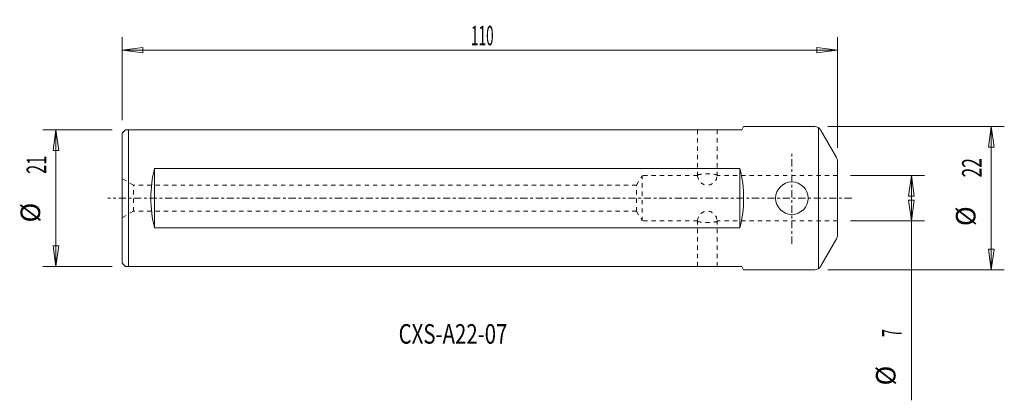
# Model space of a CAD drawing. Units: millimetres. Extents: x -112 to 40, y -31 to 27.
import ezdxf

# ---------------------------------------------------------------- set-up
doc = ezdxf.new("R2010")
doc.units = ezdxf.units.MM
doc.linetypes.add('CENTER', pattern=[47.5, 22, -8.5, 8.5, -8.5])
doc.linetypes.add('DASHED', pattern=[25.72, 12.86, -12.86])
doc.layers.get('0').update_dxf_attribs({"linetype": 'CONTINUOUS'})
for name, color, linetype in [('1', 4, 'CONTINUOUS'), ('2', 7, 'CONTINUOUS'), ('SK1', 4, 'CONTINUOUS'), ('SK2', 7, 'CONTINUOUS'), ('SK3', 1, 'DASHED'), ('SK4', 2, 'CENTER'), ('SK6', 5, 'CONTINUOUS')]:
    doc.layers.add(name, color=color, linetype=linetype)
doc.styles.add('iso_b_vert', font='simplex.shx')
doc.dimstyles.get("Standard").update_dxf_attribs({"dimtxt": 0.18, "dimasz": 0.18, "dimexe": 0.18, "dimexo": 0.0625, "dimgap": 0.09, "dimtad": 1, "dimzin": 0, "dimdsep": 52, "dimtxsty": 'Standard', "dimcen": 0.09, "dimadec": 0, "dimazin": 0, "dimtfac": 1, "dimtdec": 4, "dimtofl": 0, "dimtmove": 0, "dimatfit": 3, "dimfxl": 1, "dimtolj": 1, "dimtzin": 0, "dimarcsym": 0})

# ---------------------------------------------------------------- blocks, each defined once
blk = doc.blocks.new('DimnDraft3D1')
at = {"layer": 'SK2', "lineweight": 13}
for p, q in [((-96, 12), (-96, 24.744995)), ((14, 7.732051), (14, 24.744995)), ((-96, 22.744995), (-92.825002, 23.162991)), ((-96, 22.744995), (14, 22.744995)), ((-96, 22.744995), (-92.824998, 22.326998)), ((-92.825002, 23.162991), (-92.824998, 22.326998)), ((14, 22.744995), (10.824998, 23.162991)), ((10.825002, 22.326998), (10.824998, 23.162991)), ((14, 22.744995), (10.825002, 22.326998))]:
    blk.add_line(p, q, dxfattribs=at)
at = {"layer": 'SK2', "lineweight": 18, "insert": (-42.353947, 23.494995), "char_height": 3, "attachment_point": 7, "line_spacing_factor": 1.084337, "style": 'iso_b_vert'}
blk.add_mtext('\\W0.5123;110', dxfattribs=at)
blk = doc.blocks.new('_CLOSED')
at = {"lineweight": -2}
for p, q in [((-1, 0.166667), (0, 0)), ((-1, 0.166667), (-1, -0.166667)), ((0, 0), (-1, -0.166667)), ((0, 0), (-1, 0))]:
    blk.add_line(p, q, dxfattribs=at)
blk = doc.blocks.new('DimnDraft3D2')
at = {"layer": 'SK2', "lineweight": 13}
for p, q in [((-97.5, 10.5), (-108.169345, 10.5)), ((-106.169345, 10.5), (-106.587342, 7.324998)), ((-106.169345, 10.5), (-106.169345, -10.5)), ((-106.169345, 10.5), (-105.751349, 7.325002)), ((-105.751349, 7.325002), (-106.587342, 7.324998)), ((-106.587342, -7.325002), (-105.751349, -7.324998)), ((-106.169345, -10.5), (-106.587342, -7.325002)), ((-106.169345, -10.5), (-105.751349, -7.324998)), ((-97.5, -10.5), (-108.169345, -10.5))]:
    blk.add_line(p, q, dxfattribs=at)
at = {"layer": 'SK2', "lineweight": 18, "char_height": 3, "attachment_point": 7, "rotation": 90, "line_spacing_factor": 1.084337, "style": 'iso_b_vert'}
for s, insert in [('\\W0.6139;21', (-107.669345, 3.735996)), ('%%c', (-107.669345, -3.740567))]:
    blk.add_mtext(s, dxfattribs=dict(at, insert=insert))
blk = doc.blocks.new('DimnDraft3D3')
at = {"layer": '2', "lineweight": 13}
for p, q in [((16, 3.5), (27.374774, 3.5)), ((25.374774, 3.5), (24.956777, 0.324998)), ((25.374774, 3.5), (25.374774, -31.066168)), ((25.374774, 3.5), (25.79277, 0.325002)), ((25.79277, 0.325002), (24.956777, 0.324998)), ((24.956777, -0.325002), (25.79277, -0.324998)), ((25.374774, -3.5), (24.956777, -0.325002)), ((25.374774, -3.5), (25.79277, -0.324998)), ((16, -3.5), (27.374774, -3.5))]:
    blk.add_line(p, q, dxfattribs=at)
at = {"layer": '2', "lineweight": 18, "char_height": 3, "attachment_point": 7, "rotation": 90, "line_spacing_factor": 1.084337, "style": 'iso_b_vert'}
for s, insert in [('\\W0.5211;7', (23.874774, -21.316168)), ('%%c', (23.874774, -28.79273))]:
    blk.add_mtext(s, dxfattribs=dict(at, insert=insert))
blk = doc.blocks.new('DimnDraft3D4')
at = {"layer": '2', "lineweight": 13}
for p, q in [((12.535898, 11), (39.665914, 11)), ((37.665914, 11), (37.247918, 7.824998)), ((37.665914, 11), (37.665914, -11)), ((37.665914, 11), (38.083911, 7.825002)), ((38.083911, 7.825002), (37.247918, 7.824998)), ((37.247918, -7.825002), (38.083911, -7.824998)), ((37.665914, -11), (37.247918, -7.825002)), ((37.665914, -11), (38.083911, -7.824998)), ((12.535898, -11), (39.665914, -11))]:
    blk.add_line(p, q, dxfattribs=at)
at = {"layer": '2', "lineweight": 18, "char_height": 3, "attachment_point": 7, "rotation": 90, "line_spacing_factor": 1.084337, "style": 'iso_b_vert'}
for s, insert in [('\\W0.6563;22', (36.165914, 3.185832)), ('%%c', (36.165914, -4.290731))]:
    blk.add_mtext(s, dxfattribs=dict(at, insert=insert))

msp = doc.modelspace()

# ---------------------------------------------------------------- linework, layer by layer
at = {"layer": '1', "lineweight": 18}
for p, q in [((10.535898, 11), (-0.42265, 11)), ((11.113249, -10.816496), (11.113249, 10.816497)), ((13.866025, 6.232051), (11.401924, 10.5)), ((14, -5.73205), (14, 5.732051)), ((13.866025, -6.23205), (11.401924, -10.5)), ((10.535898, -11), (-0.42265, -11))]:
    msp.add_line(p, q, dxfattribs=at)
msp.add_circle((7, 0), 2.5, dxfattribs=at)
for centre, start, end in [((10.535898, 10), 30, 90), ((13, 5.732051), 0, 30), ((13, -5.73205), 330, 0), ((10.535898, -10), 270, 330)]:
    msp.add_arc(centre, 1, start, end, dxfattribs=at)
at = {"layer": 'SK1', "lineweight": 18}
for p, q in [((-0.42265, 11), (-0.711325, 10.5)), ((-95.5, 10.5), (-96, 10)), ((-96, -10), (-96, 10)), ((-95.5, 10.5), (-6, 10.5)), ((-95, -10.5), (-95, 10.5)), ((-6, 10.5), (-0.711325, 10.5)), ((-91, -4.582575), (-91, 4.582576)), ((-91, 4.582576), (-6, 4.582576)), ((-6, 4.582576), (-1, 4.582576)), ((-1, -4.582575), (-1, 4.582576)), ((-91, -4.582575), (-6, -4.582575)), ((-6, -4.582575), (-1, -4.582575)), ((-95.5, -10.5), (-96, -10)), ((-95.5, -10.5), (-6, -10.5)), ((-6, -10.5), (-0.711325, -10.5)), ((-0.42265, -11), (-0.711325, -10.5))]:
    msp.add_line(p, q, dxfattribs=at)
for centre, start, end in [((-73.102142, 0), 165.638488, 194.361512), ((-18.897858, 0), 345.638488, 14.361512)]:
    msp.add_arc(centre, 18.475209, start, end, dxfattribs=at)
at = {"layer": 'SK3', "lineweight": 18, "ltscale": 0.05}
for p, q in [((-7.5, 10.5), (-7.5, 3.5)), ((-4.5, 10.5), (-4.5, 3.5)), ((-16.901291, 2), (-16, 3.5)), ((-7.5, 3.5), (-16, 3.5)), ((-16, -3.5), (-16, 3.5)), ((14, 3.5), (-4.5, 3.5)), ((-94.267949, 2), (-96, 3)), ((-16.901291, 2), (-94.267949, 2)), ((-94.267949, -2), (-94.267949, 2)), ((-16.901291, -2), (-16.901291, 2)), ((-94.267949, -2), (-96, -3)), ((-16.901291, -2), (-94.267949, -2)), ((-16.901291, -2), (-16, -3.5)), ((-7.5, -3.5), (-16, -3.5)), ((-7.5, -10.5), (-7.5, -3.5)), ((14, -3.5), (-4.5, -3.5)), ((-4.5, -10.5), (-4.5, -3.5))]:
    msp.add_line(p, q, dxfattribs=at)
msp.add_arc((-6, 3.5), 1.5, 180, 360, dxfattribs=at)
at = {"layer": 'SK3', "lineweight": 18, "ltscale": 0.05, "extrusion": (0, 0, -1)}
msp.add_arc((6, -3.5), 1.5, 0, 180, dxfattribs=at)
msp.add_ellipse((-6, 3.5), major_axis=(-1.5, 0), ratio=0.166667, start_param=0, end_param=3.1415926536, dxfattribs=at)
at = {"layer": 'SK3', "lineweight": 18, "ltscale": 0.05}
msp.add_ellipse((-6, -3.5), major_axis=(-1.5, 0), ratio=0.166667, start_param=0, end_param=3.1415926536, dxfattribs=at)
at = {"layer": 'SK4', "lineweight": 18, "ltscale": 0.05}
for p, q in [((7, -7), (7, 7)), ((16.2, 0), (-98.2, 0))]:
    msp.add_line(p, q, dxfattribs=at)

# ---------------------------------------------------------------- texts
at = {"layer": 'SK6', "lineweight": 18, "insert": (-53.473101, -22.362024), "char_height": 3, "attachment_point": 7, "line_spacing_factor": 1.084337, "style": 'iso_b_vert'}
msp.add_mtext('\\W0.7667;CXS-A22-07', dxfattribs=at)

# ---------------------------------------------------------------- dimensions: what is measured, and where the dimension line sits
at = {"layer": '2', "lineweight": 13}
for p1, p2, distance, picture, middle in [((12.535898, 11), (12.535898, -11), 27.130016, 'DimnDraft3D4', (35.415914, 2.435832)), ((16, 3.5), (16, -3.5), 11.374774, 'DimnDraft3D3', (23.124774, -22.066168))]:
    dim = msp.add_aligned_dim(p1=p1, p2=p2, distance=distance, dimstyle='Standard', override={"dimtxt": 3, "dimasz": 3.175, "dimexe": 2, "dimexo": 2, "dimgap": 1.5, "dimtad": 1, "dimtih": 0, "dimtoh": 0, "dimzin": 8, "dimpost": '<>', "dimtxsty": 'iso_b_vert', "dimblk1": 'CLOSED', "dimblk2": 'CLOSED', "dimsah": 1, "dimclrd": 254, "dimclre": 254, "dimclrt": 7, "dimtmove": 0}, dxfattribs=at)
    dim.commit()
    dim.dimension.update_dxf_attribs({"geometry": picture, "text_midpoint": middle})
at = {"layer": 'SK2', "lineweight": 13}
dim = msp.add_linear_dim(base=(14, 22.744995), p1=(-96, 12), p2=(14, 7.732051), dimstyle='Standard', override={"dimtxt": 3, "dimasz": 3.175, "dimexe": 2, "dimexo": 2, "dimgap": 1.5, "dimtad": 1, "dimtih": 0, "dimzin": 8, "dimpost": '<>', "dimtxsty": 'iso_b_vert', "dimblk1": 'CLOSED', "dimblk2": 'CLOSED', "dimsah": 1, "dimclrd": 254, "dimclre": 254, "dimclrt": 7, "dimtofl": 1, "dimtmove": 0}, dxfattribs=at)
dim.commit()
dim.dimension.update_dxf_attribs({"geometry": 'DimnDraft3D1', "text_midpoint": (-43.103947, 22.744995)})
dim = msp.add_aligned_dim(p1=(-97.5, 10.5), p2=(-97.5, -10.5), distance=-10.669345, dimstyle='Standard', override={"dimtxt": 3, "dimasz": 3.175, "dimexe": 2, "dimexo": 2, "dimgap": 1.5, "dimtad": 1, "dimtih": 0, "dimtoh": 0, "dimzin": 8, "dimpost": '<>', "dimtxsty": 'iso_b_vert', "dimblk1": 'CLOSED', "dimblk2": 'CLOSED', "dimsah": 1, "dimclrd": 254, "dimclre": 254, "dimclrt": 7, "dimtmove": 0}, dxfattribs=at)
dim.commit()
dim.dimension.update_dxf_attribs({"geometry": 'DimnDraft3D2', "text_midpoint": (-108.419345, 2.985996)})

doc.saveas('drawing.dxf')
